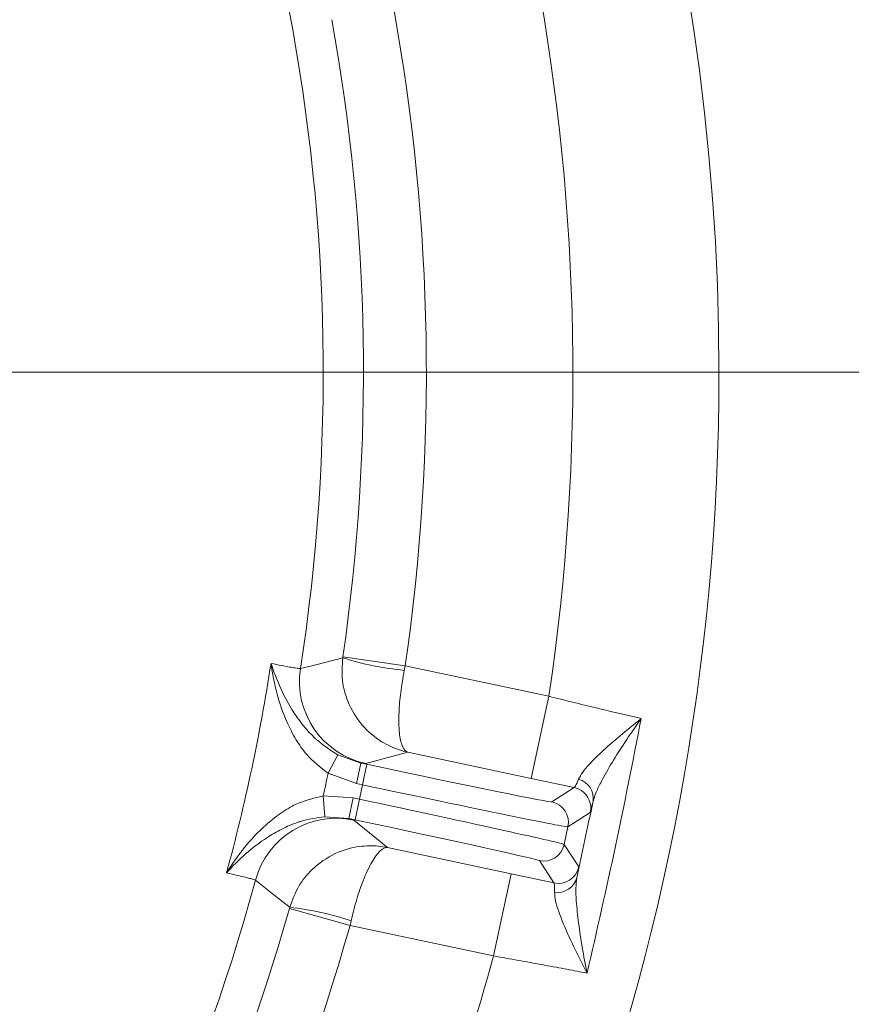
# Model space of a CAD drawing. Extents: x -2704 to 453, y -619 to 2686.
# Drawn here: x -1653 to -1574, y -29 to 65 of the extents above; entities that cross this region are included whole.
import ezdxf

# ---------------------------------------------------------------- set-up
doc = ezdxf.new("R2010")
doc.units = 0
doc.header["$LTSCALE"] = 5
doc.linetypes.add('HIDDEN', pattern=[1.905, 1.27, -0.635])
doc.layers.add('Bemaßungen(Brunner)', color=7, linetype='Continuous', lineweight=25)
doc.layers.add('SLD-0', color=7, linetype='Continuous')
doc.styles.add('Brunner 2014', font='arial.ttf', dxfattribs={"height": 35})
doc.dimstyles.new('Brunner 2014', dxfattribs={"dimscale": 5, "dimtxt": 35, "dimasz": 5, "dimexe": 3.175, "dimexo": 0, "dimgap": 0.762, "dimtad": 1, "dimdec": 0, "dimrnd": 1e-08, "dimtxsty": 'Brunner 2014', "dimcen": 0.09, "dimdle": 10, "dimclrd": 7, "dimclre": 7, "dimclrt": 7, "dimadec": 1, "dimazin": 2, "dimtfac": 0.666667, "dimtdec": 0, "dimtmove": 0, "dimatfit": 3, "dimldrblk": 'Filled-1', "dimfxl": 1, "dimtolj": 1, "dimlwd": 5, "dimlwe": 5, "dimarcsym": 0})
doc.dimstyles.new('STANDARD-Brunner-IIGroßer Text', dxfattribs={"dimscale": 5, "dimtxt": 35, "dimasz": 5, "dimexe": 3.175, "dimexo": 0, "dimgap": 0.762, "dimtad": 1, "dimdec": 0, "dimrnd": 1e-08, "dimtxsty": 'Brunner 2014', "dimcen": 0.09, "dimdle": 10, "dimclrd": 7, "dimclre": 7, "dimclrt": 7, "dimadec": 1, "dimazin": 2, "dimtfac": 0.666667, "dimtdec": 0, "dimtmove": 0, "dimatfit": 3, "dimldrblk": 'Filled-1', "dimfxl": 1, "dimtolj": 1, "dimlwd": 5, "dimlwe": 5, "dimarcsym": 0})

# ---------------------------------------------------------------- blocks, each defined once
blk = doc.blocks.new('*D98')
at = {"layer": 'Defpoints', "color": 0, "linetype": 'HIDDEN', "lineweight": 5, "transparency": 16777216}
for p in [(-1809.092, 30.952), (-1096.095, 30.952), (-1281.592, -314.048)]:
    blk.add_point(p, dxfattribs=at)
at = {"layer": 'SLD-0', "color": 7, "linetype": 'Continuous', "lineweight": 5, "transparency": 16777216}
for p, q in [((-1809.092, 30.952), (-1080.22, 30.952)), ((-1096.095, -289.048), (-1096.095, 5.952)), ((-1281.592, -314.048), (-1080.22, -314.048))]:
    blk.add_line(p, q, dxfattribs=at)
at = {"layer": 'SLD-0', "color": 7, "linetype": 'HIDDEN', "lineweight": 5, "transparency": 16777216}
for points in [[(-1100.261, 5.952), (-1091.928, 5.952), (-1096.095, 30.952)], [(-1100.261, -289.048), (-1091.928, -289.048), (-1096.095, -314.048)]]:
    blk.add_solid(points, dxfattribs=at)
at = {"layer": 'SLD-0', "color": 1, "linetype": 'HIDDEN', "lineweight": 9, "transparency": 16777216, "insert": (-1135.669, -142.048), "char_height": 35, "attachment_point": 2, "rotation": 90, "style": 'Brunner 2014'}
blk.add_mtext('\\A1;345', dxfattribs=at)
blk = doc.blocks.new('Filled-1')
at = {"color": 0}
for p, q in [((0, 0), (-1, 0.1667)), ((-1, 0.1667), (-1, -0.1667)), ((-1, 0), (0, 0)), ((-1, -0.1667), (0, 0))]:
    blk.add_line(p, q, dxfattribs=at)
at = {"color": 0, "flags": 128}
blk.add_lwpolyline([(-1, -0.1667), (0, 0), (-1, 0.1667), (-1, -0.1667)], dxfattribs=at)
at = {"color": 0}
blk.add_solid([(-1, -0.1667), (0, 0), (-1, 0.1667), (-1, -0.1667)], dxfattribs=at)
blk = doc.blocks.new('*D101')
at = {"layer": 'Defpoints', "color": 0, "lineweight": 5, "transparency": 16777216}
for p in [(-1809.092, 237.531), (-1019.978, 237.531), (-1281.592, -314.048)]:
    blk.add_point(p, dxfattribs=at)
at = {"layer": 'SLD-0', "color": 7, "linetype": 'Continuous', "lineweight": 5, "transparency": 16777216}
for p, q in [((-1809.092, 237.531), (-1004.103, 237.531)), ((-1019.978, -289.048), (-1019.978, 212.531)), ((-1281.592, -314.048), (-1004.103, -314.048))]:
    blk.add_line(p, q, dxfattribs=at)
at = {"layer": 'SLD-0', "color": 7, "lineweight": 5, "transparency": 16777216}
for points in [[(-1024.145, 212.531), (-1015.811, 212.531), (-1019.978, 237.531)], [(-1024.145, -289.048), (-1015.811, -289.048), (-1019.978, -314.048)]]:
    blk.add_solid(points, dxfattribs=at)
at = {"layer": 'SLD-0', "color": 1, "lineweight": 9, "transparency": 16777216, "insert": (-1059.528, -25.584), "char_height": 35, "attachment_point": 2, "rotation": 90, "style": 'Brunner 2014'}
blk.add_mtext('\\A1;552', dxfattribs=at)
blk = doc.blocks.new('*D104')
at = {"layer": 'Defpoints', "color": 0, "lineweight": 5, "transparency": 16777216}
for p in [(-1721.777, 52.772), (-1896.407, 9.132)]:
    blk.add_point(p, dxfattribs=at)
at = {"layer": 'SLD-0', "color": 7, "lineweight": 5, "transparency": 16777216}
for p, q in [((-1213.841, 179.708), (-1697.523, 58.834)), ((-1896.407, 9.132), (-1721.777, 52.772)), ((-1920.661, 3.07), (-1944.915, -2.991))]:
    blk.add_line(p, q, dxfattribs=at)
for points in [[(-1698.534, 62.876), (-1696.513, 54.791), (-1721.777, 52.772)], [(-1921.671, 7.113), (-1919.651, -0.972), (-1896.407, 9.132)]]:
    blk.add_solid(points, dxfattribs=at)
at = {"layer": 'SLD-0', "color": 1, "lineweight": 9, "transparency": 16777216, "insert": (-1524.1, 144.957), "char_height": 35, "attachment_point": 1, "rotation": 14.03111, "style": 'Brunner 2014'}
blk.add_mtext('\\A1;%%C160/180/200', dxfattribs=at)
blk = doc.blocks.new('*D105')
at = {"layer": 'Bemaßungen(Brunner)', "color": 7, "linetype": 'Continuous', "lineweight": 5, "transparency": 16777216}
for p, q in [((-1449.677, 199.8), (-1583.723, 136.828)), ((-2011.834, -64.294), (-1606.35, 126.197)), ((-2034.462, -74.924), (-2057.089, -85.554))]:
    blk.add_line(p, q, dxfattribs=at)
at = {"layer": 'Bemaßungen(Brunner)', "color": 7, "lineweight": 5, "transparency": 16777216}
for points in [[(-1585.495, 140.599), (-1581.951, 133.056), (-1606.35, 126.197)], [(-2036.233, -71.152), (-2032.69, -78.695), (-2011.834, -64.294)]]:
    blk.add_solid(points, dxfattribs=at)
at = {"layer": 'Defpoints', "color": 0, "lineweight": 5, "transparency": 16777216}
for p in [(-1606.35, 126.197), (-2011.834, -64.294)]:
    blk.add_point(p, dxfattribs=at)
at = {"layer": 'Bemaßungen(Brunner)', "color": 7, "lineweight": 9, "transparency": 16777216, "insert": (-1515.021, 194.138), "char_height": 35, "attachment_point": 5, "rotation": 25.16352, "style": 'Brunner 2014'}
blk.add_mtext('\\A1;∅448', dxfattribs=at)

msp = doc.modelspace()

# ---------------------------------------------------------------- linework, layer by layer
at = {"color": 0, "linetype": 'Continuous', "lineweight": 9}
for p in [(-1597.94, 30.952), (-1597.714, 30.952)]:
    msp.add_line(p, (-1597.73, 30.952), dxfattribs=at)
at = {"linetype": 'Continuous', "lineweight": 9}
for p, q in [((-1622.67, 3.747), (-1622.654, 3.854)), ((-1622.654, 3.854), (-1616.717, 2.991)), ((-1616.717, 2.991), (-1616.803, 2.552)), ((-1616.717, 2.991), (-1603.029, 0.081)), ((-1604.692, -7.743), (-1603.029, 0.081)), ((-1624.065, -7.252), (-1623.128, -5.489)), ((-1623.128, -5.489), (-1620.956, -6.277)), ((-1616.454, -5.243), (-1620.46, -6.334)), ((-1604.692, -7.743), (-1616.454, -5.243)), ((-1621.371, -8.233), (-1620.956, -6.277)), ((-1620.46, -6.334), (-1620.956, -6.277)), ((-1620.956, -6.277), (-1620.377, -6.4)), ((-1620.793, -8.356), (-1620.377, -6.4)), ((-1621.371, -8.233), (-1624.065, -7.252)), ((-1620.793, -8.356), (-1621.371, -8.233)), ((-1621.084, -9.727), (-1620.793, -8.356)), ((-1600.61, -8.607), (-1604.692, -7.743)), ((-1602.739, -9.99), (-1600.61, -8.607)), ((-1624.523, -9.404), (-1624.383, -11.396)), ((-1624.523, -9.404), (-1621.663, -9.604)), ((-1621.663, -9.604), (-1622.079, -11.56)), ((-1621.663, -9.604), (-1621.084, -9.727)), ((-1621.084, -9.727), (-1621.5, -11.683)), ((-1599.07, -10.979), (-1601.198, -12.362)), ((-1622.079, -11.56), (-1624.383, -11.396)), ((-1622.079, -11.56), (-1621.603, -11.71)), ((-1621.5, -11.683), (-1622.079, -11.56)), ((-1621.603, -11.71), (-1618.387, -14.335)), ((-1601.198, -12.362), (-1601.555, -14.037)), ((-1601.555, -14.037), (-1600.172, -16.166)), ((-1618.387, -14.335), (-1606.624, -16.835)), ((-1602.544, -17.706), (-1603.927, -15.577)), ((-1606.624, -16.835), (-1608.288, -24.66)), ((-1606.624, -16.835), (-1602.544, -17.706)), ((-1627.751, -20.124), (-1627.721, -20.019)), ((-1621.976, -21.75), (-1627.751, -20.124)), ((-1621.876, -21.314), (-1621.976, -21.75)), ((-1608.288, -24.66), (-1621.976, -21.75))]:
    msp.add_line(p, q, dxfattribs=at)
at = {"color": 0, "linetype": 'Continuous', "lineweight": 9, "flags": 128}
for points in [[(-1599.936, 30.952), (-1600.3, 30.952), (-1600.696, 30.952), (-1601.119, 30.952), (-1601.565, 30.952), (-1602.03, 30.952), (-1602.509, 30.952), (-1602.998, 30.952), (-1603.492, 30.952)], [(-1597.94, 30.952), (-1598.019, 30.952), (-1598.15, 30.952), (-1598.331, 30.952), (-1598.561, 30.952), (-1598.839, 30.952), (-1599.163, 30.952), (-1599.529, 30.952), (-1599.936, 30.952)]]:
    msp.add_lwpolyline(points, dxfattribs=at)
at = {"linetype": 'Continuous', "lineweight": 9, "flags": 128}
for points in [[(-1626.701, 2.715), (-1626.407, 2.79), (-1625.231, 3.09), (-1622.67, 3.747)], [(-1599.911, -8.904), (-1600.237, -8.726), (-1600.61, -8.607)], [(-1627.721, -20.019), (-1627.959, -19.831), (-1628.908, -19.079), (-1630.985, -17.437)]]:
    msp.add_lwpolyline(points, dxfattribs=at)
at = {"linetype": 'Continuous', "lineweight": 9}
for centre, radius, start, end in [((-1809.092, 30.952), 222.286, 113.30949, 0), ((-1809.092, 30.952), 222.286, 0, 66.68565), ((-1809.092, 30.952), 208.363, 351.47985, 10.52015), ((-1809.092, 30.952), 184.564, 351.19959, 10.80041), ((-1809.092, 30.952), 194.396, 351.73021, 10.26979), ((-1809.092, 30.952), 188.397, 351.73021, 10.26979), ((-1809.092, 30.952), 181.717, 344.77953, 351.22047), ((-1614.153, 30.571), 28.144, 252.38599, 264.59719), ((-1618.795, 1.492), 8.001, 171.20552, 257.98714), ((-1809.092, 30.952), 188.93, 347.66639, 348.33361), ((-1600.677, -9.651), 1.891, 351.0573, 75.01485), ((-1601.026, -10.564), 2, 348.00527, 56.10838), ((-1603.155, -11.946), 2, 348.00511, 77.99489), ((-1623.264, -19.536), 8.001, 78.01286, 164.79448), ((-1603.511, -13.621), 2, 258.00511, 347.99489), ((-1602.129, -15.75), 2, 258.00511, 347.99489), ((-1809.092, 30.952), 184.564, 325.19959, 344.80041), ((-1602.181, -16.725), 1.891, 260.98515, 344.9427), ((-1809.092, 30.952), 188.397, 325.73021, 344.26979), ((-1630.852, -47.989), 28.144, 71.40281, 83.61401), ((-1809.092, 30.952), 194.396, 325.73021, 344.26979), ((-1809.092, 30.952), 208.363, 325.47985, 344.52015)]:
    msp.add_arc(centre, radius, start, end, dxfattribs=at)
for centre, major_axis, ratio, start_param, end_param in [((-1620.345, -6.246), (17.607, -3.742), 0.008727, 4.712389, 6.274459), ((-1620.76, -8.202), (19.563, -4.158), 0.007854, 4.712389, 6.274459), ((-1621.117, -9.88), (19.563, -4.158), 0.007854, 0.008727, 1.570796), ((-1621.533, -11.837), (17.607, -3.742), 0.008727, 0.008727, 1.570796)]:
    msp.add_ellipse(centre, major_axis=major_axis, ratio=ratio, start_param=start_param, end_param=end_param, dxfattribs=at)
for points, knots in [([(-1629.505, 3.216), (-1629.147, 3.144), (-1628.151, 2.944), (-1627.035, 2.737), (-1626.814, 2.722), (-1626.701, 2.715)], [0, 0, 0, 0, 0.216246, 0.602512, 1, 1, 1, 1]), ([(-1624.065, -7.252), (-1624.79, -6.688), (-1626.001, -5.747), (-1627.167, -4.027), (-1628.169, -2.108), (-1629.001, 0.334), (-1629.374, 2.243), (-1629.504, 3.21), (-1629.505, 3.216)], [0, 0, 0, 0, 0.208942, 0.349073, 0.492875, 0.740243, 0.998493, 1, 1, 1, 1]), ([(-1629.505, 3.216), (-1629.504, 3.212), (-1629.25, 2.419), (-1628.653, 0.858), (-1627.585, -1.146), (-1626.436, -2.749), (-1625.616, -3.635), (-1624.568, -4.591), (-1623.806, -5.067), (-1623.128, -5.489)], [0, 0, 0, 0, 0.0014, 0.262407, 0.510769, 0.652032, 0.792916, 0.815961, 1, 1, 1, 1]), ([(-1622.67, 3.747), (-1622.718, 3.014), (-1622.812, 1.6), (-1622.193, -0.656), (-1620.937, -2.723), (-1619.386, -4.027), (-1617.895, -4.828), (-1617.04, -5.117), (-1616.46, -5.242), (-1616.454, -5.243)], [0, 0, 0, 0, 0.179318, 0.346354, 0.569679, 0.773102, 0.848994, 0.998497, 1, 1, 1, 1]), ([(-1616.803, 2.552), (-1616.929, 1.836), (-1617.172, 0.452), (-1617.346, -1.643), (-1617.314, -3.46), (-1617.083, -4.496), (-1616.791, -5.053), (-1616.598, -5.207), (-1616.456, -5.243), (-1616.454, -5.243)], [0, 0, 0, 0, 0.179318, 0.346354, 0.569679, 0.773102, 0.848994, 0.998497, 1, 1, 1, 1]), ([(-1603.029, 0.081), (-1602.272, -0.106), (-1600.736, -0.487), (-1597.966, -1.16), (-1595.881, -1.657), (-1594.566, -1.965), (-1594.307, -2.025), (-1594.217, -2.046)], [0, 0, 0, 0, 0.237783, 0.482425, 0.894642, 0.963587, 1, 1, 1, 1]), ([(-1600.188, -7.825), (-1600.073, -7.604), (-1599.84, -7.16), (-1599.029, -6.22), (-1597.835, -5.057), (-1596.147, -3.601), (-1594.912, -2.596), (-1594.221, -2.049), (-1594.217, -2.046)], [0, 0, 0, 0, 0.137462, 0.275434, 0.500884, 0.727034, 0.998424, 1, 1, 1, 1]), ([(-1594.217, -2.046), (-1594.221, -2.051), (-1594.771, -2.812), (-1595.739, -4.224), (-1597.023, -6.239), (-1597.926, -7.824), (-1598.546, -9.075), (-1598.722, -9.655), (-1598.81, -9.945)], [0, 0, 0, 0, 0.001751, 0.266745, 0.492654, 0.717991, 0.859209, 1, 1, 1, 1]), ([(-1600.61, -8.607), (-1600.534, -8.53), (-1600.434, -8.427), (-1600.236, -7.943), (-1600.188, -7.825)], [0, 0, 0, 0, 0.7572429, 1, 1, 1, 1]), ([(-1633.75, -16.755), (-1633.747, -16.75), (-1633.235, -15.918), (-1632.117, -14.327), (-1630.373, -12.444), (-1628.679, -11.097), (-1626.917, -9.996), (-1625.414, -9.624), (-1624.523, -9.404)], [0, 0, 0, 0, 0.0015071, 0.2597585, 0.5071274, 0.6476026, 0.7910573, 1, 1, 1, 1]), ([(-1598.81, -9.945), (-1598.845, -10.097), (-1598.991, -10.726), (-1599.036, -10.87), (-1599.07, -10.979)], [0, 0, 0, 0, 0.242157, 1, 1, 1, 1]), ([(-1624.383, -11.396), (-1625.174, -11.506), (-1626.065, -11.63), (-1627.405, -12.075), (-1628.513, -12.551), (-1630.218, -13.547), (-1632.013, -14.947), (-1633.193, -16.13), (-1633.747, -16.751), (-1633.75, -16.755)], [0, 0, 0, 0, 0.18404, 0.207085, 0.346273, 0.489227, 0.737591, 0.9986, 1, 1, 1, 1]), ([(-1618.387, -14.335), (-1618.392, -14.334), (-1618.974, -14.212), (-1619.872, -14.128), (-1621.559, -14.254), (-1623.507, -14.814), (-1625.495, -16.192), (-1626.978, -18.001), (-1627.468, -19.331), (-1627.721, -20.019)], [0, 0, 0, 0, 0.001503, 0.151006, 0.226898, 0.430321, 0.653646, 0.820682, 1, 1, 1, 1]), ([(-1618.387, -14.335), (-1618.388, -14.335), (-1618.533, -14.31), (-1618.772, -14.372), (-1619.265, -14.762), (-1619.897, -15.614), (-1620.666, -17.261), (-1621.359, -19.246), (-1621.7, -20.609), (-1621.876, -21.314)], [0, 0, 0, 0, 0.001503, 0.151006, 0.226898, 0.430321, 0.653646, 0.820682, 1, 1, 1, 1]), ([(-1630.985, -17.437), (-1631.085, -17.4), (-1631.29, -17.324), (-1632.384, -17.061), (-1633.394, -16.835), (-1633.75, -16.755)], [0, 0, 0, 0, 0.386266, 0.783754, 1, 1, 1, 1]), ([(-1600.172, -16.166), (-1600.172, -16.18), (-1600.17, -16.238), (-1600.276, -16.794), (-1600.355, -17.216)], [0, 0, 0, 0, 0.242143, 1, 1, 1, 1]), ([(-1602.477, -18.592), (-1602.473, -18.242), (-1602.468, -17.78), (-1602.529, -17.72), (-1602.544, -17.706)], [0, 0, 0, 0, 0.758531, 1, 1, 1, 1]), ([(-1600.355, -17.216), (-1600.393, -17.527), (-1600.471, -18.159), (-1600.404, -19.622), (-1600.202, -21.527), (-1599.849, -23.856), (-1599.546, -25.475), (-1599.374, -26.294), (-1599.373, -26.3)], [0, 0, 0, 0, 0.145119, 0.295638, 0.526505, 0.762216, 0.998249, 1, 1, 1, 1]), ([(-1599.373, -26.3), (-1599.375, -26.296), (-1599.739, -25.6), (-1600.429, -24.245), (-1601.37, -22.261), (-1602.03, -20.645), (-1602.422, -19.387), (-1602.459, -18.86), (-1602.477, -18.592)], [0, 0, 0, 0, 0.001576, 0.243462, 0.475995, 0.711166, 0.853163, 1, 1, 1, 1]), ([(-1599.373, -26.3), (-1599.463, -26.283), (-1600.142, -26.152), (-1601.538, -25.888), (-1603.662, -25.493), (-1605.94, -25.077), (-1607.498, -24.8), (-1608.288, -24.66)], [0, 0, 0, 0, 0.0363815, 0.2737383, 0.517997, 0.7555676, 1, 1, 1, 1])]:
    msp.add_open_spline(points, degree=3, knots=knots, dxfattribs=at)
for points in [[(-1594.217, -2.046), (-1595.017, -6.101), (-1596.616, -14.211), (-1598.454, -22.271), (-1599.373, -26.3)], [(-1600.355, -17.216), (-1600.098, -16.004), (-1599.583, -13.581), (-1599.067, -11.157), (-1598.81, -9.945)]]:
    msp.add_open_spline(points, degree=3, dxfattribs=at)

# ---------------------------------------------------------------- dimensions: what is measured, and where the dimension line sits
at = {"layer": 'Bemaßungen(Brunner)', "lineweight": 9}
dim = msp.add_diameter_dim_2p(p1=(-2011.834, -64.294), p2=(-1606.35, 126.197), dimstyle='Brunner 2014', dxfattribs=at)
dim.commit()
dim.dimension.update_dxf_attribs({"geometry": '*D105', "text_midpoint": (-1515.021, 194.138)})
at = {"layer": 'SLD-0', "lineweight": 9}
dim = msp.add_linear_dim(base=(-1019.978, 237.531), p1=(-1281.592, -314.048), p2=(-1809.092, 237.531), angle=90, dimstyle='Brunner 2014', override={"dimclrt": 1}, dxfattribs=at)
dim.commit()
dim.dimension.update_dxf_attribs({"geometry": '*D101', "text_midpoint": (-1019.978, -25.584), "dimtype": 160})
at = {"layer": 'SLD-0', "color": 7, "lineweight": 9}
dim = msp.add_diameter_dim_2p(p1=(-1896.407, 9.132), p2=(-1721.777, 52.772), text='%%C160/180/200', dimstyle='STANDARD-Brunner-IIGroßer Text', override={"dimclrt": 1}, dxfattribs=at)
dim.commit()
dim.dimension.update_dxf_attribs({"geometry": '*D104', "text_midpoint": (-1365.787, 141.736), "dimtype": 163})
at = {"layer": 'SLD-0', "linetype": 'HIDDEN', "lineweight": 9}
dim = msp.add_linear_dim(base=(-1096.095, 30.952), p1=(-1281.592, -314.048), p2=(-1809.092, 30.952), angle=90, dimstyle='Brunner 2014', override={"dimclrt": 1}, dxfattribs=at)
dim.commit()
dim.dimension.update_dxf_attribs({"geometry": '*D98', "text_midpoint": (-1096.095, -142.048), "dimtype": 160})

doc.saveas('drawing.dxf')
